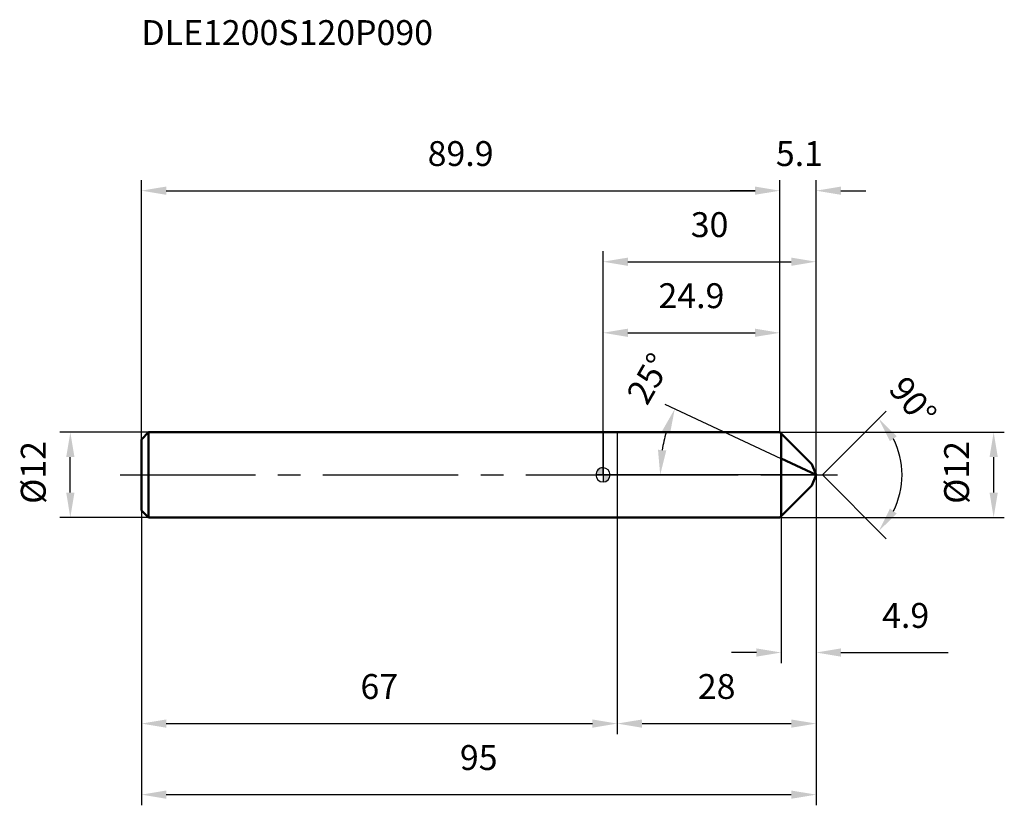
# Model space of a CAD drawing. Units: millimetres. Extents: x -82 to 57, y -46 to 64.
import ezdxf

# ---------------------------------------------------------------- set-up
doc = ezdxf.new("R2010")
doc.units = ezdxf.units.MM
doc.linetypes.add('CENTER2', pattern=[28.575, 19.05, -3.175, 3.175, -3.175])
for name, color, linetype, lineweight in [('1', 4, 'Continuous', 50), ('2', 7, 'Continuous', 25), ('4', 2, 'CENTER2', 25), ('cut', 1, 'Continuous', 25), ('nocut', 7, 'Continuous', 25), ('sk1', 4, 'Continuous', 50), ('sk2', 7, 'Continuous', 25), ('sk4', 2, 'CENTER2', 25), ('sk6', 5, 'Continuous', 35)]:
    doc.layers.add(name, color=color, linetype=linetype, lineweight=lineweight)
doc.layers.add('7', color=5, linetype='Continuous')
doc.styles.add('simplex', font='txt.shx', dxfattribs={"height": 3.5})
doc.styles.get("Standard").update_dxf_attribs({"font": 'txt.shx', "bigfont": '@extfont2.shx'})
doc.dimstyles.new('コピー - ISO-25', dxfattribs={"dimscale": 0, "dimtxt": 3.5, "dimasz": 3.5, "dimexe": 1.5, "dimexo": 0, "dimgap": 2.3, "dimtad": 1, "dimdsep": 46, "dimtxsty": 'simplex', "dimcen": 0.09, "dimclrd": 256, "dimclre": 256, "dimclrt": 256, "dimadec": 0, "dimazin": 0, "dimtfac": 1, "dimtofl": 0, "dimtmove": 0, "dimatfit": 3, "dimfxl": 1, "dimtolj": 1, "dimlwd": -1, "dimlwe": -1, "dimarcsym": 0})

# ---------------------------------------------------------------- blocks, each defined once
blk = doc.blocks.new('zero block')
h = blk.add_hatch(color=7)
h.paths.add_polyline_path([(0, 1, 0.414214), (-1, 0), (0, 0)])
h.paths.add_polyline_path([(1, 0), (0, 0), (0, -1, 0.414214)])
at = {"color": 7, "ltscale": 0.2}
for p, q in [((-1, 0), (1, 0)), ((0, -1), (0, 1))]:
    blk.add_line(p, q, dxfattribs=at)
for start, end in [(90, 180), (180, 270), (0, 90), (270, 0)]:
    blk.add_arc((0, 0), 1, start, end, dxfattribs=at)
blk = doc.blocks.new('*D3')
at = {"layer": '2'}
for p, q in [((24.9, 6), (56.5, 6)), ((55, 2.5), (55, -2.5)), ((24.9, -6), (56.5, -6))]:
    blk.add_line(p, q, dxfattribs=at)
for points in [[(55.58, 2.5), (54.42, 2.5), (55, 6)], [(54.42, -2.5), (55.58, -2.5), (55, -6)]]:
    blk.add_solid(points, dxfattribs=at)
at = {"layer": 'Defpoints', "color": 0}
for p in [(24.9, 6), (24.9, -6), (55, -6)]:
    blk.add_point(p, dxfattribs=at)
at = {"layer": '2', "insert": (48.03, -4.08), "char_height": 3.5, "attachment_point": 1, "rotation": 90, "line_spacing_factor": 0.9, "style": 'simplex'}
blk.add_mtext('\\A1;%%c12', dxfattribs=at)
blk = doc.blocks.new('*D4')
at = {"layer": '2'}
for p, q in [((25.1, 2.28), (8.74, 9.91)), ((30, 0), (6.55, 0))]:
    blk.add_line(p, q, dxfattribs=at)
blk.add_arc((30, 0), 21.95, 164.1442, 170.8558, dxfattribs=at)
for points in [[(9.43, 5.79), (8.34, 6.2), (10.1, 9.28)], [(7.74, 3.54), (8.91, 3.44), (8.05, 0)]]:
    blk.add_solid(points, dxfattribs=at)
at = {"layer": 'Defpoints', "color": 0}
for p in [(8.28, 3.18), (25.1, 2.28), (25.25, 2.21), (30, 0), (30.17, 0)]:
    blk.add_point(p, dxfattribs=at)
at = {"layer": '2', "insert": (4.93, 14.43), "char_height": 3.5, "attachment_point": 2, "rotation": 60.0795, "line_spacing_factor": 0.9, "style": 'simplex'}
blk.add_mtext('\\A1;25%%d', dxfattribs=at)
blk = doc.blocks.new('*D5')
at = {"layer": '2'}
for p, q in [((30, 0), (30, -36.5)), ((2, -6), (2, -36.5)), ((5.5, -35), (26.5, -35))]:
    blk.add_line(p, q, dxfattribs=at)
for points in [[(5.5, -34.42), (5.5, -35.58), (2, -35)], [(26.5, -35.58), (26.5, -34.42), (30, -35)]]:
    blk.add_solid(points, dxfattribs=at)
at = {"layer": 'Defpoints', "color": 0}
for p in [(30, 0), (2, -6), (30, -35)]:
    blk.add_point(p, dxfattribs=at)
at = {"layer": '2', "insert": (16, -28.03), "char_height": 3.5, "attachment_point": 2, "line_spacing_factor": 0.9, "style": 'simplex'}
blk.add_mtext('\\A1;28', dxfattribs=at)
blk = doc.blocks.new('*D6')
at = {"layer": '2'}
for p, q in [((30, 0), (30, -26.5)), ((25.1, -5.8), (25.1, -26.5)), ((21.6, -25), (18.1, -25)), ((33.5, -25), (48.6, -25))]:
    blk.add_line(p, q, dxfattribs=at)
for points in [[(21.6, -25.58), (21.6, -24.42), (25.1, -25)], [(33.5, -24.42), (33.5, -25.58), (30, -25)]]:
    blk.add_solid(points, dxfattribs=at)
at = {"layer": 'Defpoints', "color": 0}
for p in [(30, 0), (25.1, -5.8), (30, -25)]:
    blk.add_point(p, dxfattribs=at)
at = {"layer": '2', "insert": (39.3, -18.03), "char_height": 3.5, "attachment_point": 1, "line_spacing_factor": 0.9, "style": 'simplex'}
blk.add_mtext('\\A1;4.9', dxfattribs=at)
blk = doc.blocks.new('*D7')
at = {"layer": 'Defpoints', "color": 0}
for p in [(-75, 6), (-64, 6), (-64, -6)]:
    blk.add_point(p, dxfattribs=at)
at = {"layer": 'sk2'}
for p, q in [((-64, 6), (-76.5, 6)), ((-75, -2.5), (-75, 2.5)), ((-64, -6), (-76.5, -6))]:
    blk.add_line(p, q, dxfattribs=at)
for points in [[(-75.58, 2.5), (-74.42, 2.5), (-75, 6)], [(-75.58, -2.5), (-74.42, -2.5), (-75, -6)]]:
    blk.add_solid(points, dxfattribs=at)
at = {"layer": 'sk2', "insert": (-81.97, -4.08), "char_height": 3.5, "attachment_point": 1, "rotation": 90, "line_spacing_factor": 0.9, "style": 'simplex'}
blk.add_mtext('\\A1;%%c12', dxfattribs=at)
blk = doc.blocks.new('*D8')
at = {"layer": 'Defpoints', "color": 0}
for p in [(30, 0), (-65, -5.5), (30, -45)]:
    blk.add_point(p, dxfattribs=at)
at = {"layer": 'sk2'}
for p, q in [((30, 0), (30, -46.5)), ((-65, -5.5), (-65, -46.5)), ((-61.5, -45), (26.5, -45))]:
    blk.add_line(p, q, dxfattribs=at)
for points in [[(-61.5, -44.42), (-61.5, -45.58), (-65, -45)], [(26.5, -45.58), (26.5, -44.42), (30, -45)]]:
    blk.add_solid(points, dxfattribs=at)
at = {"layer": 'sk2', "insert": (-17.5, -38.03), "char_height": 3.5, "attachment_point": 2, "line_spacing_factor": 0.9, "style": 'simplex'}
blk.add_mtext('\\A1;95', dxfattribs=at)
blk = doc.blocks.new('*D9')
at = {"layer": 'Defpoints', "color": 0}
for p in [(-65, -5), (2, -6), (2, -35)]:
    blk.add_point(p, dxfattribs=at)
at = {"layer": 'sk2'}
for p, q in [((-65, -5), (-65, -36.5)), ((2, -6), (2, -36.5)), ((-61.5, -35), (-1.5, -35))]:
    blk.add_line(p, q, dxfattribs=at)
for points in [[(-61.5, -34.42), (-61.5, -35.58), (-65, -35)], [(-1.5, -34.42), (-1.5, -35.58), (2, -35)]]:
    blk.add_solid(points, dxfattribs=at)
at = {"layer": 'sk2', "insert": (-31.5, -28.03), "char_height": 3.5, "attachment_point": 2, "line_spacing_factor": 0.9, "style": 'simplex'}
blk.add_mtext('\\A1;67', dxfattribs=at)
blk = doc.blocks.new('*D10')
at = {"layer": '2'}
for p, q in [((0, 0), (0, 31.5)), ((30, 0), (30, 31.5)), ((3.5, 30), (26.5, 30))]:
    blk.add_line(p, q, dxfattribs=at)
for points in [[(3.5, 30.58), (3.5, 29.42), (0, 30)], [(26.5, 29.42), (26.5, 30.58), (30, 30)]]:
    blk.add_solid(points, dxfattribs=at)
at = {"layer": 'Defpoints', "color": 0}
for p in [(30, 30), (0, 0), (30, 0)]:
    blk.add_point(p, dxfattribs=at)
at = {"layer": '2', "insert": (15, 36.97), "char_height": 3.5, "attachment_point": 2, "line_spacing_factor": 0.9, "style": 'simplex'}
blk.add_mtext('\\A1;30', dxfattribs=at)
blk = doc.blocks.new('*D11')
at = {"layer": '2'}
for p, q in [((0, 0), (0, 21.5)), ((24.9, 6), (24.9, 21.5)), ((3.5, 20), (21.4, 20))]:
    blk.add_line(p, q, dxfattribs=at)
for points in [[(3.5, 20.58), (3.5, 19.42), (0, 20)], [(21.4, 19.42), (21.4, 20.58), (24.9, 20)]]:
    blk.add_solid(points, dxfattribs=at)
at = {"layer": 'Defpoints', "color": 0}
for p in [(24.9, 20), (24.9, 6), (0, 0)]:
    blk.add_point(p, dxfattribs=at)
at = {"layer": '2', "insert": (12.45, 26.97), "char_height": 3.5, "attachment_point": 2, "line_spacing_factor": 0.9, "style": 'simplex'}
blk.add_mtext('\\A1;24.9', dxfattribs=at)
blk = doc.blocks.new('*D12')
at = {"layer": 'Defpoints', "color": 0}
for p in [(24.9, 40), (24.9, 6), (-65, 5)]:
    blk.add_point(p, dxfattribs=at)
at = {"layer": 'sk2'}
for p, q in [((-65, 5), (-65, 41.5)), ((24.9, 6), (24.9, 41.5)), ((-61.5, 40), (21.4, 40))]:
    blk.add_line(p, q, dxfattribs=at)
for points in [[(-61.5, 40.58), (-61.5, 39.42), (-65, 40)], [(21.4, 40.58), (21.4, 39.42), (24.9, 40)]]:
    blk.add_solid(points, dxfattribs=at)
at = {"layer": 'sk2', "insert": (-20.05, 46.97), "char_height": 3.5, "attachment_point": 2, "line_spacing_factor": 0.9, "style": 'simplex'}
blk.add_mtext('\\A1;89.9', dxfattribs=at)
blk = doc.blocks.new('*D13')
at = {"layer": '2'}
for p, q in [((24.9, 6), (24.9, 41.5)), ((30, 0), (30, 41.5)), ((21.4, 40), (17.9, 40)), ((33.5, 40), (37, 40))]:
    blk.add_line(p, q, dxfattribs=at)
for points in [[(21.4, 39.42), (21.4, 40.58), (24.9, 40)], [(33.5, 40.58), (33.5, 39.42), (30, 40)]]:
    blk.add_solid(points, dxfattribs=at)
at = {"layer": 'Defpoints', "color": 0}
for p in [(30, 40), (24.9, 6), (30, 0)]:
    blk.add_point(p, dxfattribs=at)
at = {"layer": '2', "insert": (27.65, 46.97), "char_height": 3.5, "attachment_point": 2, "line_spacing_factor": 0.9, "style": 'simplex'}
blk.add_mtext('\\A1;5.1', dxfattribs=at)
blk = doc.blocks.new('*D14')
at = {"layer": '2'}
for q in [(39.88, 8.98), (39.88, -8.98)]:
    blk.add_line((30.9, 0), q, dxfattribs=at)
blk.add_arc((30.9, 0), 11.2, 332.9818, 27.0182, dxfattribs=at)
for points in [[(41.35, 5.43), (40.4, 4.74), (38.82, 7.92)], [(40.4, -4.74), (41.35, -5.43), (38.82, -7.92)]]:
    blk.add_solid(points, dxfattribs=at)
at = {"layer": 'Defpoints', "color": 0}
for p in [(29.29, 1.61), (29.4, 1.5), (29.29, -1.61), (29.4, -1.5), (41.72, -2.9)]:
    blk.add_point(p, dxfattribs=at)
at = {"layer": '2', "insert": (44.99, 11.47), "char_height": 3.5, "attachment_point": 2, "rotation": 309.1406, "line_spacing_factor": 0.9, "style": 'simplex'}
blk.add_mtext('\\A1;90%%d', dxfattribs=at)

msp = doc.modelspace()

# ---------------------------------------------------------------- linework, layer by layer
at = {"layer": '1'}
for p, q in [((0, 6), (24.9, 6)), ((24.9, 6), (29.4, 1.5)), ((25.1, 5.8), (25.1, -5.8)), ((30, 0), (25.1, 2.285)), ((29.4, 1.5), (30, 0)), ((30, 0), (29.4, -1.5)), ((29.4, -1.5), (24.9, -6)), ((0, -6), (24.9, -6))]:
    msp.add_line(p, q, dxfattribs=at)
at = {"layer": '4'}
msp.add_line((0, 0), (33, 0), dxfattribs=at)
at = {"layer": '7'}
for p, q in [((2, 6), (24.9, 6)), ((2, 6), (2, -6)), ((24.9, 6), (29.4, 1.5)), ((29.4, 1.5), (30, 0)), ((30, 0), (29.4, -1.5)), ((29.4, -1.5), (24.9, -6)), ((24.9, -6), (2, -6))]:
    msp.add_line(p, q, dxfattribs=at)
at = {"layer": 'cut'}
for p, q in [((25.1, 5.8), (29.4, 1.5)), ((25.1, 5.8), (25.1, 0)), ((29.4, 1.5), (30, 0)), ((25.1, 0), (30, 0))]:
    msp.add_line(p, q, dxfattribs=at)
at = {"layer": 'nocut'}
for p, q in [((0, 6), (24.9, 6)), ((0, 6), (0, 0)), ((24.9, 6), (25.1, 5.8)), ((25.1, 5.8), (25.1, 0)), ((25.1, 0), (0, 0))]:
    msp.add_line(p, q, dxfattribs=at)
at = {"layer": 'sk1'}
for p, q in [((-65, 5), (-64, 6)), ((-64, 6), (-64, -6)), ((0, 6), (-64, 6)), ((-65, 5), (-65, -5)), ((-65, -5), (-64, -6)), ((-64, -6), (0, -6))]:
    msp.add_line(p, q, dxfattribs=at)
at = {"layer": 'sk4'}
msp.add_line((-68, 0), (0, 0), dxfattribs=at)

# ---------------------------------------------------------------- block references
at = {"rotation": 180}
msp.add_blockref('zero block', (0, 0), dxfattribs=at)

# ---------------------------------------------------------------- texts
at = {"layer": 'sk6', "insert": (-65, 64), "char_height": 3.5, "width": 44.625, "attachment_point": 1, "line_spacing_factor": 0.9}
msp.add_mtext('DLE1200S120P090', dxfattribs=at)

# ---------------------------------------------------------------- dimensions: what is measured, and where the dimension line sits
at = {"layer": '2'}
for base, p1, p2, picture, middle in [((30, 40), (24.9, 6), (30, 0), '*D13', (27.651, 40)), ((30, 30), (0, 0), (30, 0), '*D10', (15, 30)), ((24.9, 20), (0, 0), (24.9, 6), '*D11', (12.45, 20)), ((30, -35), (2, -6), (30, 0), '*D5', (16, -35)), ((30, -25), (25.1, -5.8), (30, 0), '*D6', (42.8, -25))]:
    dim = msp.add_linear_dim(base=base, p1=p1, p2=p2, dimstyle='コピー - ISO-25', override={"dimscale": 1}, dxfattribs=at)
    dim.commit()
    dim.dimension.update_dxf_attribs({"geometry": picture, "text_midpoint": middle, "dimtype": 160})
for base, line1, line2, picture, middle in [((8.278, 3.182), ((25.255, 2.213), (25.1, 2.285)), ((30.171, 0), (30, 0)), '*D4', (10.972, 10.95)), ((41.716, -2.898), ((29.293, 1.607), (29.4, 1.5)), ((29.293, -1.607), (29.4, -1.5)), '*D14', (39.585, 7.068))]:
    dim = msp.add_angular_dim_2l(base=base, line1=line1, line2=line2, dimstyle='コピー - ISO-25', override={"dimscale": 1}, dxfattribs=at)
    dim.commit()
    dim.dimension.update_dxf_attribs({"geometry": picture, "text_midpoint": middle, "dimtype": 162})
dim = msp.add_linear_dim(base=(55, -6), p1=(24.9, 6), p2=(24.9, -6), angle=270, text='%%c<>', dimstyle='コピー - ISO-25', override={"dimscale": 1}, dxfattribs=at)
dim.commit()
dim.dimension.update_dxf_attribs({"geometry": '*D3', "text_midpoint": (55, 0), "dimtype": 160})
at = {"layer": 'sk2'}
for base, p1, p2, picture, middle in [((24.9, 40), (-65, 5), (24.9, 6), '*D12', (-20.05, 40)), ((30, -45), (-65, -5.5), (30, 0), '*D8', (-17.5, -45)), ((2, -35), (-65, -5), (2, -6), '*D9', (-31.5, -35))]:
    dim = msp.add_linear_dim(base=base, p1=p1, p2=p2, dimstyle='コピー - ISO-25', override={"dimscale": 1, "dimdec": 1}, dxfattribs=at)
    dim.commit()
    dim.dimension.update_dxf_attribs({"geometry": picture, "text_midpoint": middle, "dimtype": 160})
dim = msp.add_linear_dim(base=(-75, 6), p1=(-64, -6), p2=(-64, 6), angle=90, text='%%c<>', dimstyle='コピー - ISO-25', override={"dimscale": 1, "dimdec": 1}, dxfattribs=at)
dim.commit()
dim.dimension.update_dxf_attribs({"geometry": '*D7', "text_midpoint": (-75, 0), "dimtype": 160})

doc.saveas('drawing.dxf')
